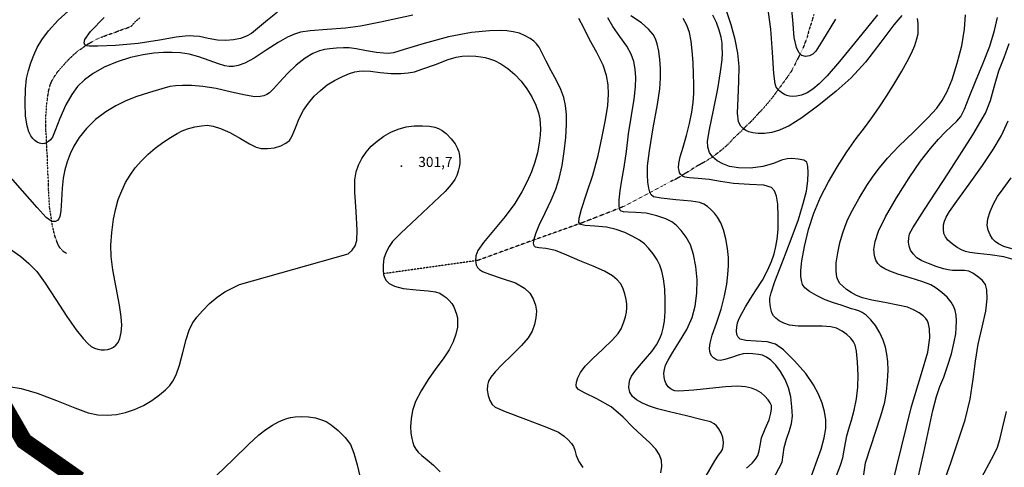
# Model space of a CAD drawing. Units: millimetres. Extents: x 737498 to 744362, y 4308752 to 4314384.
# Drawn here: x 738362 to 738949, y 4309871 to 4310138 of the extents above; entities that cross this region are included whole.
import ezdxf
from ezdxf.enums import TextEntityAlignment as Align

# ---------------------------------------------------------------- set-up
doc = ezdxf.new("R2010")
doc.units = ezdxf.units.MM
doc.header["$LTSCALE"] = 0.5
doc.header["$MEASUREMENT"] = 0
doc.header["$PDMODE"] = 1
doc.header["$PDSIZE"] = 1
doc.linetypes.add('HIDDEN', pattern=[0.375, 0.25, -0.125])
doc.layers.add('1término', color=7, linetype='Continuous', lineweight=25)
for name, color, linetype in [('22ctras', 252, 'Continuous'), ('46rios', 252, 'Continuous'), ('5cota curvas', 252, 'Continuous'), ('7vaguada', 252, 'Continuous'), ('8curva nivel', 252, 'Continuous')]:
    doc.layers.add(name, color=color, linetype=linetype)
doc.styles.add('romans', font='romans.shx')

msp = doc.modelspace()

# ---------------------------------------------------------------- linework, layer by layer
at = {"layer": '1término', "linetype": 'Continuous', "lineweight": 30, "const_width": 10}
msp.add_lwpolyline([(738397.62, 4309863.88), (738364.75, 4309886.88), (738348.88, 4309914.5), (738315.12, 4309976), (738305.5, 4310008.12), (738286.5, 4310054.25), (738282.25, 4310089.5), (738285.5, 4310127.88), (738307.62, 4310166.25), (738334.12, 4310186.25), (738383.88, 4310207.75), (738406, 4310223.12), (738406, 4310224.62), (738443.12, 4310260), (738463.25, 4310292.12), (738473.75, 4310312.12), (738489.62, 4310345.88), (738517.12, 4310398.12), (738534.12, 4310425.75), (738556.25, 4310450.25), (738584.88, 4310468.75), (738624, 4310490.25), (738693.88, 4310508.62)], dxfattribs=at)
at = {"layer": '22ctras', "color": 7, "linetype": 'Continuous'}
msp.add_point((738589.54, 4310050.05), dxfattribs=at)
at = {"layer": '46rios', "linetype": 'HIDDEN'}
msp.add_lwpolyline([(738390, 4309998.62), (738388.25, 4309999.62), (738386, 4310002), (738385, 4310003.88), (738384, 4310006.38), (738383.12, 4310008.88), (738382.38, 4310011.75), (738381.75, 4310014.5), (738381.25, 4310017.38), (738380.88, 4310020.25), (738380.38, 4310023.38), (738379.88, 4310026.38), (738379.75, 4310029.75), (738379.5, 4310033.12), (738379.38, 4310036.38), (738379.38, 4310039.38), (738379.25, 4310042.5), (738379, 4310045.38), (738378.88, 4310048.25), (738378.75, 4310051), (738378.62, 4310053.88), (738378.62, 4310056.75), (738378.38, 4310059.62), (738378.25, 4310062.5), (738378.12, 4310065.38), (738378, 4310068.5), (738377.75, 4310071.5), (738377.62, 4310074.5), (738377.62, 4310077.38), (738377.75, 4310080.5), (738378, 4310083.62), (738378.12, 4310086.75), (738378.62, 4310089.75), (738379, 4310093), (738379.5, 4310096), (738380.38, 4310099.12), (738381.62, 4310101.88), (738383.25, 4310104.5), (738385, 4310107), (738387.25, 4310109.5), (738389.5, 4310112.12), (738391.88, 4310114.62), (738394.25, 4310116.88), (738396.75, 4310119), (738399.5, 4310120.88), (738402.38, 4310123), (738405.25, 4310124.62), (738408.38, 4310126.25), (738411.62, 4310127.62), (738415, 4310128.88), (738418.38, 4310130), (738421.75, 4310131.38), (738425.12, 4310132.5), (738428.62, 4310133.75), (738431.08, 4310136.67), (738434.03, 4310139.1)], dxfattribs=at)
at = {"layer": '7vaguada', "linetype": 'HIDDEN'}
msp.add_lwpolyline([(738835.12, 4310140.75), (738834.12, 4310137.38), (738833.12, 4310134.12), (738832, 4310130.5), (738831.12, 4310127), (738829.75, 4310123.62), (738828.5, 4310120.25), (738826.88, 4310117), (738825.25, 4310113.88), (738823.75, 4310110.75), (738822.12, 4310107.62), (738820.38, 4310104.88), (738818.38, 4310102.12), (738816.38, 4310099.38), (738814.38, 4310096.62), (738812.25, 4310093.75), (738810.25, 4310091.12), (738808.12, 4310088.5), (738805.88, 4310085.88), (738803.62, 4310083.38), (738801.25, 4310081), (738799, 4310078.38), (738796.75, 4310076.12), (738794.38, 4310074), (738792.25, 4310071.62), (738789.62, 4310069.25), (738787.25, 4310067), (738784.88, 4310064.38), (738782.5, 4310062.12), (738779.88, 4310059.88), (738777.12, 4310057.75), (738774.62, 4310055.88), (738771.88, 4310054.12), (738769, 4310052.38), (738766.25, 4310051), (738763.62, 4310049.38), (738761, 4310047.62), (738758.25, 4310046), (738755.5, 4310044.25), (738752.62, 4310042.62), (738749.88, 4310041.38), (738746.88, 4310039.88), (738744.88, 4310038.75), (738721, 4310026.12), (738697.38, 4310016.88), (738667.5, 4310006.25), (738634.88, 4309994.38), (738578.88, 4309986.5)], dxfattribs=at)
at = {"layer": '8curva nivel', "linetype": 'Continuous'}
for points in [[(738848, 4310138), (738840.38, 4310125.25), (738836.38, 4310119), (738834.5, 4310117.12), (738832.5, 4310116.12), (738830.25, 4310115.75), (738828.12, 4310116.5), (738826.25, 4310118.25), (738824.75, 4310121.12), (738823.5, 4310127.12), (738822.62, 4310137.62), (738821.5, 4310149.38)], [(738596.38, 4310140.5), (738577.12, 4310136.25), (738565.12, 4310133.88), (738556.12, 4310132.75), (738545.38, 4310131.88), (738535.25, 4310131), (738529.5, 4310130.25), (738525.88, 4310129.12), (738521.75, 4310127.25), (738516.12, 4310124.12), (738509, 4310119.5), (738501.75, 4310114.88), (738496.25, 4310111.88), (738492.25, 4310110.5), (738489.38, 4310109.88), (738487, 4310109.88), (738484.38, 4310110.25), (738480.62, 4310111.38), (738475, 4310113.5), (738468.75, 4310115.62), (738463.12, 4310117.25), (738458, 4310118), (738453, 4310118.25), (738447.75, 4310118.25), (738442.12, 4310117.75), (738435.75, 4310116.75), (738428.12, 4310115.12), (738420.12, 4310112.62), (738412.5, 4310109.38), (738406, 4310105.62), (738400.75, 4310101.88), (738396.62, 4310097.88), (738393.12, 4310093.25), (738389.62, 4310087.12), (738386.12, 4310079), (738383.25, 4310071.75), (738381.62, 4310067.75), (738380.5, 4310066.12), (738379.38, 4310065.12), (738378.12, 4310064.38), (738376.88, 4310064), (738375.5, 4310063.88), (738374, 4310064.12), (738372.5, 4310064.88), (738371.12, 4310065.75), (738369.88, 4310067), (738368.75, 4310068.62), (738367.62, 4310070.88), (738366.5, 4310074.62), (738365.62, 4310080.38), (738365.38, 4310088.25), (738365.5, 4310096.38), (738366.25, 4310102.62), (738367.38, 4310107.5), (738368.75, 4310112.12), (738370.5, 4310116.62), (738372.62, 4310121.12), (738375.38, 4310125.75), (738379.25, 4310131.12), (738385, 4310137.38), (738393, 4310144.5)], [(738515.62, 4310142.25), (738509.75, 4310137.38), (738503.88, 4310132.38), (738500.12, 4310129.5), (738497.25, 4310128), (738493.62, 4310126.62), (738489.5, 4310125.75), (738485, 4310125.25), (738480, 4310125.62), (738474.38, 4310126.62), (738469.25, 4310127.62), (738465.75, 4310128), (738463.5, 4310128.12), (738460.75, 4310128), (738455.38, 4310127.25), (738445.5, 4310125.5), (738432.62, 4310123.62), (738419.12, 4310122.38), (738408.62, 4310121.88), (738403.5, 4310121.88), (738401.88, 4310122.12), (738401, 4310122.75), (738400.62, 4310123.88), (738400.88, 4310126), (738404.25, 4310130.62), (738412.5, 4310139.12)], [(738887.62, 4310140.12), (738882.75, 4310134.62), (738875, 4310124.25), (738866, 4310112.5), (738857.5, 4310103.12), (738848.5, 4310095.12), (738838.12, 4310086.75), (738828.12, 4310079.38), (738820.5, 4310074.62), (738814.75, 4310071.88), (738810.12, 4310070.5), (738805.88, 4310069.88), (738802, 4310070), (738798.75, 4310070.38), (738796.38, 4310071), (738794.62, 4310071.75), (738793.12, 4310072.88), (738791.62, 4310074.38), (738790.38, 4310076.88), (738789.75, 4310082.12), (738790, 4310091), (738790.5, 4310101.12), (738790.62, 4310109.88), (738789.88, 4310117.75), (738788.38, 4310125.88), (738786, 4310134.75), (738782.75, 4310144.12)], [(738873.12, 4310140.62), (738861.25, 4310125.88), (738850.38, 4310112.88), (738843.12, 4310104.38), (738838.38, 4310099.5), (738834.62, 4310096.38), (738831.12, 4310094.25), (738827.75, 4310092.88), (738824.75, 4310092.25), (738822.5, 4310092), (738820.75, 4310092.12), (738819.12, 4310092.5), (738817.62, 4310093.25), (738816.12, 4310094.12), (738814.88, 4310095.12), (738813.75, 4310096.38), (738812.75, 4310097.62), (738812.12, 4310099.62), (738811.38, 4310105.75), (738810.5, 4310118.12), (738809.5, 4310132.12), (738808.25, 4310142.25)], [(738768.12, 4309861.12), (738776.12, 4309875.12), (738778.38, 4309878.5), (738779.75, 4309880.25), (738780.75, 4309881.88), (738781.25, 4309883.75), (738781.38, 4309886.25), (738781, 4309889), (738780, 4309891.88), (738778.62, 4309894.25), (738777.25, 4309896), (738775.75, 4309897.12), (738773.62, 4309898.25), (738768.62, 4309899.62), (738759.25, 4309901.88), (738749.25, 4309904.25), (738742.12, 4309906.12), (738737.25, 4309907.75), (738733.12, 4309909.38), (738729.62, 4309911.38), (738727.12, 4309913.5), (738725.5, 4309916), (738725, 4309918.75), (738725.12, 4309921.25), (738725.62, 4309923.38), (738726.62, 4309925.5), (738728.62, 4309928.25), (738731.38, 4309931.75), (738735, 4309935.88), (738738.62, 4309940.25), (738741.5, 4309944.25), (738743.38, 4309947.88), (738744.62, 4309950.88), (738745.38, 4309954), (738746.12, 4309958.25), (738746.62, 4309963.75), (738746.62, 4309970.5), (738746.38, 4309977.5), (738745.62, 4309983.38), (738744.62, 4309988.12), (738743.5, 4309991.5), (738741.88, 4309994.75), (738739.38, 4309998.38), (738736.75, 4310001.75), (738734.25, 4310004.25), (738731.38, 4310006.38), (738727.38, 4310008.62), (738722.62, 4310011), (738717.5, 4310012.88), (738711.62, 4310014.12), (738704.75, 4310014.75), (738698.88, 4310015.12), (738696.12, 4310015.75), (738695.25, 4310017), (738695.38, 4310019.62), (738696.75, 4310025), (738699.75, 4310034), (738703.5, 4310045.12), (738706.62, 4310056.88), (738709.12, 4310068.12), (738711.12, 4310078.12), (738712.38, 4310086.62), (738712.88, 4310093.38), (738712.62, 4310099), (738711.75, 4310104.5), (738709.62, 4310110.62), (738705.88, 4310118.12), (738701.62, 4310125.88), (738698.12, 4310132.88), (738695.25, 4310138.38)], [(738795, 4309870.75), (738798.38, 4309873.75), (738800.5, 4309876.12), (738801.88, 4309878.38), (738802.62, 4309881), (738803.12, 4309884.25), (738804, 4309888.75), (738806.25, 4309894.25), (738808.5, 4309899.5), (738809.62, 4309903.5), (738810, 4309906.12), (738809.88, 4309908), (738809.12, 4309909.62), (738807.88, 4309911.5), (738806, 4309913.62), (738803.75, 4309915.62), (738801, 4309917.25), (738798.12, 4309918.38), (738794.38, 4309919.25), (738789.62, 4309919.62), (738782.5, 4309919.25), (738773, 4309918.25), (738763.75, 4309917.25), (738757.75, 4309916.75), (738754.5, 4309916.62), (738752.38, 4309916.88), (738750.88, 4309917.38), (738749.62, 4309918.12), (738748.5, 4309919.25), (738747.25, 4309920.88), (738746.38, 4309922.88), (738746, 4309925), (738745.88, 4309927.25), (738746.25, 4309929.5), (738746.88, 4309932), (738748.38, 4309935.12), (738751.12, 4309939.75), (738755.25, 4309946.25), (738759.5, 4309953.38), (738762.62, 4309960.38), (738764.5, 4309967.25), (738765.5, 4309974.88), (738765.62, 4309982.88), (738764.88, 4309990.75), (738763.5, 4309998), (738761.62, 4310003.75), (738759.12, 4310008.25), (738756.12, 4310012.25), (738753.12, 4310015.38), (738750.5, 4310017.38), (738747, 4310019.12), (738741.62, 4310021), (738735.25, 4310022.5), (738729.12, 4310023), (738724.5, 4310023.12), (738721.88, 4310023.25), (738720.5, 4310023.75), (738719.62, 4310024.5), (738719.12, 4310026.62), (738719.12, 4310030.5), (738719.75, 4310035.88), (738720.88, 4310042.25), (738722.25, 4310050), (738723.5, 4310059.25), (738724.75, 4310069.75), (738726.5, 4310080.75), (738728.12, 4310090.5), (738729, 4310097.75), (738729.12, 4310103.38), (738728.75, 4310108.25), (738728, 4310112.75), (738726.38, 4310117.12), (738723.75, 4310122), (738719.62, 4310127.75), (738715.38, 4310133.62), (738712.38, 4310138.75)], [(738810.5, 4309863.5), (738816.25, 4309874.38), (738817, 4309878.75), (738817.5, 4309883), (738818.88, 4309888), (738820.75, 4309893.12), (738821.88, 4309897.38), (738822.38, 4309901.75), (738822.12, 4309907.25), (738821.38, 4309913.12), (738820, 4309918.62), (738818, 4309923.62), (738815.38, 4309928.25), (738812.5, 4309932.12), (738809.5, 4309935), (738806.88, 4309936.88), (738804.62, 4309938), (738802.12, 4309938.5), (738798.88, 4309938.88), (738795.62, 4309939), (738793.12, 4309938.75), (738790.12, 4309938), (738786.12, 4309936.62), (738782.12, 4309935.38), (738779.5, 4309934.88), (738777.88, 4309935.12), (738776.5, 4309935.62), (738775.38, 4309936.5), (738774.38, 4309937.5), (738773.62, 4309938.75), (738773.25, 4309940.12), (738773.12, 4309942.12), (738773.38, 4309945.12), (738774.62, 4309950), (738777.12, 4309957.12), (738779.88, 4309965.5), (738782, 4309973.38), (738783.38, 4309980.25), (738784, 4309986.12), (738784.25, 4309991.25), (738784.25, 4309996.25), (738783.75, 4310001.5), (738782.75, 4310007.25), (738781.38, 4310012.62), (738779.75, 4310016.88), (738777.88, 4310020.12), (738776, 4310022.62), (738773.88, 4310024.75), (738771.75, 4310026.5), (738769.62, 4310027.88), (738767.25, 4310028.88), (738762.12, 4310029.75), (738753, 4310030.5), (738744.25, 4310031.38), (738739.75, 4310032.25), (738738.25, 4310033.5), (738737.5, 4310035), (738736.88, 4310037.38), (738736.38, 4310041), (738736, 4310045.38), (738736.12, 4310050.75), (738737.25, 4310059.62), (738739.5, 4310073.25), (738742, 4310087.25), (738743.38, 4310096.62), (738743.88, 4310103), (738743.88, 4310108.62), (738743.5, 4310114), (738742.75, 4310119), (738741.88, 4310123.25), (738740.88, 4310126.25), (738739.38, 4310128.88), (738736.75, 4310132), (738732.5, 4310135.88), (738726.25, 4310140)], [(738832.12, 4309861.88), (738839.5, 4309882), (738841.38, 4309888.88), (738842.25, 4309894.38), (738842.25, 4309899.5), (738841.5, 4309904.5), (738840.12, 4309909.5), (738838, 4309914.75), (738835, 4309920.38), (738830.38, 4309927.12), (738823.75, 4309934.62), (738817.12, 4309941.12), (738812.25, 4309944.62), (738807.38, 4309946), (738800.88, 4309946.38), (738794.75, 4309946.75), (738791.38, 4309947.5), (738790, 4309948.75), (738789.38, 4309950.38), (738789.12, 4309952.5), (738789.25, 4309954.75), (738789.75, 4309957.25), (738790.75, 4309959.88), (738792.25, 4309962.88), (738794.38, 4309966.75), (738797.25, 4309971.38), (738800.88, 4309976.88), (738804.62, 4309982.62), (738807.62, 4309988.38), (738809.88, 4309993.75), (738811.5, 4309998.38), (738812.62, 4310002.62), (738813.38, 4310007.12), (738813.88, 4310012.88), (738814, 4310020.62), (738813.75, 4310028), (738812.88, 4310032.75), (738811.75, 4310035.75), (738809.88, 4310037.88), (738805.38, 4310039.12), (738796.88, 4310039.62), (738787.38, 4310040.12), (738779.5, 4310041.38), (738772.75, 4310042.62), (738766.25, 4310043.25), (738761.12, 4310043.5), (738758.25, 4310044), (738756.88, 4310044.62), (738756, 4310045.62), (738755.25, 4310046.62), (738754.88, 4310047.88), (738754.62, 4310049.62), (738754.75, 4310052.12), (738755.5, 4310056.12), (738757.25, 4310061.88), (738759.25, 4310068.88), (738761.12, 4310075.88), (738762.5, 4310082.62), (738763.25, 4310088.38), (738763.62, 4310093.75), (738763.75, 4310099.25), (738763.5, 4310105.38), (738763.25, 4310112.25), (738762.75, 4310119.25), (738762.12, 4310125), (738761.12, 4310130), (738759.5, 4310134.5), (738757.25, 4310138.5)], [(738847.5, 4309863.25), (738851.12, 4309872.5), (738852.38, 4309877), (738853.25, 4309881.38), (738854, 4309885.75), (738854.75, 4309890), (738856, 4309894.25), (738857.62, 4309899.25), (738859.25, 4309905.25), (738860.62, 4309912), (738861.38, 4309918.88), (738861.5, 4309926.12), (738861.25, 4309933.88), (738860.62, 4309940.38), (738859.88, 4309943.88), (738858.88, 4309946), (738857.12, 4309948.12), (738854.75, 4309950.38), (738852, 4309952.38), (738848.75, 4309954), (738845.25, 4309954.88), (738840.12, 4309955.38), (738832.88, 4309955.38), (738825.75, 4309955.38), (738820.75, 4309955.88), (738817.25, 4309957), (738814.5, 4309958.5), (738812.5, 4309960.12), (738811.12, 4309961.5), (738810.25, 4309963.25), (738809.62, 4309965.62), (738809.12, 4309968), (738808.88, 4309970), (738809, 4309972), (738809.75, 4309975.12), (738812, 4309981.88), (738816.5, 4309993.5), (738821.75, 4310007.12), (738826, 4310018.75), (738828.88, 4310028.25), (738830.75, 4310035.62), (738831.62, 4310041.75), (738831.88, 4310046.75), (738831.62, 4310050.62), (738831, 4310053), (738829.25, 4310054.12), (738825.88, 4310054.75), (738822.12, 4310055), (738819.25, 4310054.88), (738816, 4310054), (738811.12, 4310052.12), (738804.75, 4310050.38), (738797.38, 4310049.38), (738790.25, 4310049.5), (738784.88, 4310050.38), (738780.88, 4310051.88), (738777.5, 4310053.75), (738774.88, 4310056.12), (738773, 4310058.75), (738772, 4310061.75), (738771.88, 4310065.5), (738773, 4310072.38), (738775.38, 4310083.88), (738778, 4310096.5), (738779.62, 4310106.62), (738780.5, 4310113.75), (738780.75, 4310118), (738780.62, 4310121), (738780.5, 4310123.75), (738779.88, 4310127.25), (738778.75, 4310131.5), (738777.12, 4310136.12), (738775, 4310140.5)], [(738864.5, 4309864.12), (738865.88, 4309873.88), (738875.12, 4309902), (738877.38, 4309910), (738878.5, 4309916.12), (738879.12, 4309922.62), (738879.38, 4309929), (738879.25, 4309934.25), (738878.75, 4309938.62), (738877.88, 4309942.75), (738876.5, 4309946.88), (738874.5, 4309951.38), (738871.88, 4309955.62), (738869.12, 4309959.12), (738866.38, 4309961.75), (738864, 4309963.5), (738862, 4309964.5), (738860, 4309965), (738857.62, 4309965.62), (738854.88, 4309966.62), (738851.38, 4309967.88), (738846.88, 4309969.25), (738841.88, 4309971), (738836.75, 4309973.5), (738832.5, 4309976), (738829.88, 4309978.12), (738828.5, 4309980.12), (738827.88, 4309982.38), (738827.5, 4309985), (738827.5, 4309988.5), (738828.12, 4309994.12), (738829.62, 4310002.75), (738832, 4310012.88), (738835.12, 4310022.62), (738839.12, 4310032), (738843.88, 4310041.12), (738849.25, 4310050.25), (738854.88, 4310059.12), (738860.38, 4310067), (738865.25, 4310073.38), (738869.75, 4310079.38), (738874.38, 4310085.75), (738878.88, 4310092.88), (738883.5, 4310100.12), (738887.62, 4310107), (738890.75, 4310112.75), (738893.25, 4310117.75), (738895.25, 4310122.38), (738896.5, 4310126.25), (738897.25, 4310129.25), (738897.38, 4310132.12), (738897.25, 4310135.5), (738896.88, 4310138.5)], [(738878.38, 4309847), (738893.38, 4309907.5), (738899.25, 4309927.12), (738903, 4309939.88), (738904.25, 4309948.38), (738904, 4309953.75), (738903.5, 4309956.75), (738902.88, 4309958.38), (738901.88, 4309959.88), (738900.25, 4309961.38), (738897.88, 4309963.25), (738894.62, 4309965), (738890.88, 4309966.5), (738885.25, 4309967.88), (738877.38, 4309969.38), (738869.62, 4309970.75), (738864.25, 4309972.12), (738860.62, 4309973.62), (738857.5, 4309975.25), (738854.62, 4309977.12), (738852.38, 4309979), (738850.62, 4309980.75), (738849.62, 4309982.38), (738848.88, 4309984.5), (738848.5, 4309988.12), (738848.5, 4309993), (738849.38, 4309998.88), (738850.75, 4310004.88), (738852.25, 4310010.25), (738853.88, 4310014.88), (738855.5, 4310019), (738858.12, 4310024.25), (738862.25, 4310031.5), (738866.75, 4310039), (738870.5, 4310044.62), (738874.25, 4310049.62), (738879, 4310055.25), (738885.75, 4310062.38), (738894.75, 4310071), (738903.12, 4310079.25), (738908.38, 4310085), (738911.62, 4310089.62), (738914.62, 4310095), (738917.62, 4310102.12), (738920.62, 4310111.75), (738923.25, 4310122.25), (738924.88, 4310132), (738925.5, 4310140.62)], [(738895.38, 4309856.25), (738900.75, 4309880), (738906, 4309905.12), (738908.25, 4309913.38), (738910.25, 4309919.38), (738912.62, 4309925), (738914.88, 4309931.38), (738917.12, 4309938.88), (738918.75, 4309945.88), (738919.75, 4309950.75), (738920, 4309954.38), (738920.12, 4309958.38), (738919.88, 4309961.88), (738919.38, 4309964.62), (738918.5, 4309966.88), (738917, 4309969.5), (738914.62, 4309972.5), (738911.5, 4309975.38), (738908.12, 4309978), (738904.88, 4309979.88), (738900.12, 4309981.62), (738892.62, 4309984), (738885.12, 4309986.25), (738880.38, 4309988), (738877.38, 4309989.5), (738875.12, 4309990.88), (738873.38, 4309992.5), (738872, 4309994.5), (738871.25, 4309997.12), (738871, 4310000.88), (738871.62, 4310005.75), (738873.75, 4310011.88), (738877.88, 4310020.38), (738884.38, 4310031.75), (738891.88, 4310043.62), (738898.75, 4310053.5), (738904.62, 4310061.12), (738909.38, 4310066.62), (738913.38, 4310070.75), (738917.25, 4310074.38), (738920.38, 4310077.38), (738922.75, 4310080.12), (738925, 4310084.5), (738927.75, 4310091.62), (738931.38, 4310101), (738935.88, 4310111.5), (738940, 4310121.88), (738942.88, 4310131.25), (738944.5, 4310139)], [(738744, 4309868), (738744.62, 4309871.75), (738744.5, 4309875.25), (738743.25, 4309878.75), (738741, 4309882.12), (738737.5, 4309885.75), (738732.88, 4309890), (738727.38, 4309895.12), (738721.5, 4309901.12), (738714.5, 4309907.25), (738705.88, 4309912.12), (738698.5, 4309915.62), (738695, 4309917.62), (738693.88, 4309918.88), (738693.62, 4309920), (738693.75, 4309921.88), (738694.5, 4309924.5), (738696.12, 4309927.75), (738699, 4309931.38), (738703.38, 4309935.88), (738709.5, 4309941.62), (738715.25, 4309947.12), (738718.62, 4309950.88), (738720.38, 4309953.75), (738721.88, 4309957.25), (738723, 4309960.75), (738723.5, 4309963.62), (738723.75, 4309966.12), (738723.75, 4309968.38), (738723.38, 4309971.12), (738722.5, 4309974.62), (738721.38, 4309978.12), (738720, 4309980.62), (738718.12, 4309982.88), (738715.25, 4309985.25), (738710.5, 4309988), (738703.75, 4309991), (738695.88, 4309994.25), (738688.12, 4309997.62), (738681.25, 4310000.25), (738675.5, 4310001.5), (738671.38, 4310001.88), (738669.38, 4310002.38), (738668.5, 4310003.12), (738668.25, 4310004.75), (738668.5, 4310007.12), (738669.5, 4310010.5), (738671.62, 4310015.5), (738675.12, 4310022.75), (738678.75, 4310030.38), (738681.5, 4310036.88), (738683.5, 4310043.25), (738685.25, 4310050.88), (738686.5, 4310059.25), (738687.38, 4310067.62), (738687.88, 4310075.25), (738687.75, 4310081.38), (738687.25, 4310086.62), (738686.25, 4310091.38), (738684.5, 4310096.12), (738681.88, 4310101.5), (738678.75, 4310107.25), (738675.75, 4310113.12), (738673.25, 4310118.12), (738671.5, 4310121.38), (738670, 4310123.38), (738668.38, 4310125), (738666.25, 4310126.62), (738663.25, 4310128.12), (738659.75, 4310129.62), (738656.12, 4310130.5), (738652.38, 4310131.12), (738648.38, 4310131.38), (738641.88, 4310131), (738631.25, 4310130), (738617.5, 4310127.5), (738603, 4310123.5), (738591.12, 4310119.88), (738584.75, 4310118), (738581.62, 4310117.62), (738578.75, 4310117.75), (738574.62, 4310118.25), (738568.62, 4310119.25), (738562.62, 4310120.38), (738558.38, 4310120.88), (738555, 4310121), (738550.88, 4310120.75), (738546.88, 4310120.38), (738543.62, 4310119.88), (738540.62, 4310119.12), (738536.75, 4310117.5), (738532.12, 4310114.75), (738526.88, 4310110.62), (738521.62, 4310105.75), (738516.88, 4310100.62), (738513.25, 4310096.5), (738510.88, 4310094.25), (738509.25, 4310093.12), (738507.5, 4310092.38), (738505.38, 4310092), (738502.12, 4310091.88), (738496.62, 4310092.75), (738488.38, 4310094.62), (738479.25, 4310096.75), (738471.25, 4310098), (738464.5, 4310098.62), (738459.12, 4310098.62), (738454.88, 4310098.38), (738451.5, 4310097.88), (738446.88, 4310096.62), (738439.38, 4310094.38), (738431.38, 4310091.75), (738425, 4310089.25), (738419.5, 4310086.5), (738413.5, 4310082.88), (738407.38, 4310078.38), (738401.88, 4310073), (738397.5, 4310067.5), (738394.38, 4310062.5), (738392.12, 4310057.88), (738390.38, 4310053.12), (738389.12, 4310048.38), (738388.12, 4310043.38), (738387.38, 4310037.5), (738387, 4310030.25), (738386.62, 4310024), (738386.12, 4310020.62), (738385.5, 4310019.12), (738384.62, 4310018.25), (738383.38, 4310017.62), (738381.38, 4310017.62), (738378, 4310019.88), (738372.5, 4310026), (738363.88, 4310035.88), (738352.25, 4310049)], [(738909.25, 4309852.62), (738916.88, 4309874.5), (738925.38, 4309899.5), (738928.25, 4309911.88), (738930.12, 4309923.75), (738931.5, 4309934.38), (738933.12, 4309944.5), (738935.5, 4309954.75), (738937.62, 4309964.12), (738938.5, 4309971.62), (738938.25, 4309976.88), (738937.38, 4309980.12), (738935.5, 4309982.62), (738932.75, 4309984.88), (738929.88, 4309986.88), (738927.5, 4309988), (738924.88, 4309988.38), (738921.38, 4309988.38), (738917.75, 4309988.5), (738915.25, 4309988.75), (738912.38, 4309989.5), (738908.12, 4309990.75), (738903.38, 4309992.5), (738899.5, 4309994.12), (738896.62, 4309996), (738894.38, 4309998.25), (738892.75, 4310000.62), (738891.88, 4310003), (738891.5, 4310005.38), (738891.75, 4310007.88), (738892.25, 4310010.25), (738894.12, 4310013.88), (738901.12, 4310024.75), (738915.38, 4310046.5), (738929.88, 4310069.12), (738937.5, 4310082), (738940.38, 4310089.62), (738942.75, 4310098.25), (738945.38, 4310107.25), (738948.5, 4310115.25), (738951.5, 4310123.62)], [(738357.38, 4310000.62), (738362.75, 4309996.75), (738367.62, 4309992.62), (738372.25, 4309987.75), (738377.38, 4309980.88), (738383.62, 4309971.12), (738390.12, 4309961), (738395.75, 4309953.12), (738399.88, 4309947.88), (738402.75, 4309944.88), (738404.75, 4309943.25), (738406.75, 4309942.25), (738408.75, 4309941.5), (738410.75, 4309941.12), (738412.75, 4309941.12), (738414.62, 4309941.38), (738416.38, 4309942), (738418, 4309942.88), (738419.5, 4309944), (738420.75, 4309945.5), (738421.75, 4309947.88), (738422.5, 4309951.5), (738422.88, 4309955.88), (738422.62, 4309960.75), (738421.62, 4309967.88), (738419.62, 4309978.25), (738417.62, 4309988.75), (738416.62, 4309996.75), (738416.5, 4310003.5), (738417.12, 4310011.12), (738418, 4310018.88), (738419.38, 4310025.25), (738420.88, 4310030.75), (738422.88, 4310035.88), (738425.12, 4310040.75), (738427.88, 4310045.25), (738431, 4310049.5), (738434.62, 4310053.62), (738438.62, 4310057.62), (738442.88, 4310061.25), (738447.38, 4310064.62), (738451.88, 4310067.62), (738455.88, 4310070), (738459, 4310071.62), (738462.12, 4310072.75), (738466.38, 4310073.88), (738470.5, 4310074.62), (738473.88, 4310074.88), (738477.38, 4310074.38), (738481.75, 4310073), (738487.25, 4310070.62), (738493.62, 4310067), (738499.12, 4310063.75), (738503, 4310061.88), (738506, 4310061.12), (738509.75, 4310061), (738513.88, 4310061.5), (738517.62, 4310062.62), (738520.75, 4310064.12), (738522.75, 4310065.88), (738524.38, 4310068.62), (738526.38, 4310073.38), (738528.62, 4310078.88), (738531.12, 4310083.88), (738534.12, 4310088.12), (738537.5, 4310092.12), (738541.25, 4310095.62), (738545.38, 4310098.88), (738549.75, 4310101.62), (738554.38, 4310104), (738558.62, 4310105.62), (738561.75, 4310106.62), (738564.38, 4310107.12), (738567.12, 4310107.25), (738571, 4310107), (738576.88, 4310106.25), (738583.5, 4310105.62), (738589.12, 4310105.62), (738593.62, 4310106), (738597.38, 4310106.75), (738602.25, 4310108.38), (738609.75, 4310111.12), (738617.38, 4310114), (738622.12, 4310115.5), (738625.62, 4310116), (738629.62, 4310116.12), (738633.75, 4310116), (738636.88, 4310115.62), (738639.38, 4310115.25), (738641.88, 4310114.5), (738644.88, 4310113.38), (738648.75, 4310111.38), (738652.88, 4310108.62), (738657, 4310105.12), (738660.75, 4310101.12), (738664.25, 4310096.62), (738667.12, 4310091.75), (738669.5, 4310086.75), (738671.12, 4310082.25), (738671.88, 4310078.75), (738672.25, 4310075.75), (738672.38, 4310072.75), (738672.25, 4310069), (738671.62, 4310064.12), (738670.62, 4310058.5), (738669, 4310052.88), (738667, 4310047.12), (738664.5, 4310041.38), (738661.25, 4310035.25), (738657, 4310028.25), (738651.25, 4310020.5), (738644.38, 4310012.25), (738638.38, 4310005.12), (738635, 4310000.38), (738633.75, 4309997.12), (738633.62, 4309994.25), (738634, 4309991.88), (738634.88, 4309990.12), (738636, 4309989), (738637.75, 4309987.75), (738641.88, 4309986.25), (738649.5, 4309983.75), (738657.5, 4309981), (738662.88, 4309978), (738666, 4309975), (738668, 4309971.62), (738669.38, 4309967.88), (738669.88, 4309964.12), (738669.62, 4309960.25), (738668.88, 4309956.25), (738667.38, 4309952.38), (738665, 4309948.38), (738661.12, 4309943.75), (738655.38, 4309938), (738649.5, 4309932.38), (738645.38, 4309928.12), (738642.75, 4309925), (738641.38, 4309922.62), (738640.75, 4309920.25), (738640.62, 4309917.25), (738641.12, 4309914), (738642.12, 4309911), (738643.5, 4309908.75), (738645.38, 4309907), (738651.25, 4309904.5), (738663.38, 4309900), (738675.88, 4309895.25), (738683, 4309892.12), (738686.38, 4309889.88), (738688.88, 4309887.62), (738690.88, 4309885.5), (738692, 4309883.75), (738692.88, 4309881.5), (738693.62, 4309878.38), (738695.12, 4309874.75), (738697.5, 4309871.12)], [(738953.88, 4309995), (738948.25, 4309996.62), (738940.25, 4309997.75), (738932.75, 4309998.5), (738928.12, 4309999.12), (738925.5, 4309999.75), (738923.12, 4310000.75), (738920.62, 4310002.12), (738917.62, 4310004.25), (738915, 4310006.5), (738913.5, 4310008.38), (738912.62, 4310010.38), (738912.38, 4310013), (738912.5, 4310015.62), (738913, 4310017.88), (738914, 4310020.25), (738916, 4310023.5), (738920.25, 4310029.75), (738927.62, 4310039.75), (738935.62, 4310050.88), (738942, 4310060.38), (738946.88, 4310068.88), (738951, 4310077.5)], [(738355.62, 4309919.38), (738363, 4309918.12), (738372.5, 4309915.5), (738384.12, 4309911), (738395, 4309906.62), (738402.88, 4309903.75), (738408.75, 4309902.5), (738414.25, 4309902.25), (738419.88, 4309902.75), (738425.25, 4309903.88), (738430.62, 4309905.75), (738435.88, 4309908.12), (738440.88, 4309911.12), (738445.38, 4309914.38), (738449, 4309917.38), (738451.5, 4309919.88), (738453.38, 4309922.5), (738455.25, 4309926.25), (738457.25, 4309932), (738459.25, 4309939.62), (738461.25, 4309947.25), (738463.12, 4309952.88), (738465.12, 4309957), (738467.75, 4309960.62), (738471, 4309964.5), (738475.25, 4309968.75), (738479.75, 4309972.62), (738484.25, 4309975.75), (738491.12, 4309979.12), (738493.12, 4309980), (738557.75, 4309998.25), (738560.12, 4310000.5), (738561.88, 4310003.12), (738563, 4310006.25), (738563.25, 4310012.5), (738562.5, 4310023.62), (738561.75, 4310035), (738561.75, 4310042.38), (738562.5, 4310047.12), (738563.88, 4310051.12), (738565.88, 4310055.12), (738568.5, 4310058.88), (738571.5, 4310062.38), (738575.12, 4310065.5), (738579, 4310068.38), (738583.25, 4310070.75), (738587.62, 4310072.62), (738592.38, 4310073.88), (738597.12, 4310074.5), (738602, 4310074.62), (738606.25, 4310074.25), (738609.38, 4310073.75), (738611.62, 4310072.88), (738613.88, 4310071.75), (738616.25, 4310069.88), (738619.12, 4310066.88), (738621.5, 4310063.75), (738623, 4310061.12), (738623.75, 4310059), (738624.12, 4310056.75), (738624.25, 4310054.5), (738624.25, 4310052.12), (738623.88, 4310049.88), (738623.38, 4310047.5), (738622.5, 4310045), (738621.25, 4310042.62), (738619.12, 4310039.62), (738615.5, 4310035.5), (738608.88, 4310029), (738598.62, 4310019.5), (738589.12, 4310010.62), (738584.12, 4310005.62), (738582.12, 4310002.62), (738580.5, 4309999.25), (738579.12, 4309995.5), (738578.62, 4309991.75), (738578.62, 4309988.5), (738578.88, 4309986.12), (738579.5, 4309984.25), (738580.5, 4309982.5), (738582.25, 4309980.75), (738585.38, 4309979), (738590.62, 4309977.62), (738598.25, 4309976.88), (738605.5, 4309976.38), (738609.88, 4309975.75), (738612.38, 4309974.88), (738614.38, 4309973.62), (738616.25, 4309972.25), (738618, 4309970.5), (738619.5, 4309968.75), (738620.75, 4309966.75), (738621.62, 4309964.62), (738622.38, 4309962.5), (738622.88, 4309960.25), (738623, 4309957.88), (738622.88, 4309954.75), (738622, 4309950.62), (738620.38, 4309945.88), (738617.88, 4309941.12), (738614.38, 4309935.88), (738610, 4309930), (738605.38, 4309923.5), (738601.25, 4309916.75), (738598, 4309910.38), (738596.12, 4309905), (738595.25, 4309900.12), (738595, 4309895.5), (738595.12, 4309891.5), (738595.62, 4309888.38), (738596.25, 4309886.12), (738597, 4309884), (738598.12, 4309882.12), (738599.5, 4309880.25), (738601.75, 4309878.25), (738604.88, 4309875.75), (738608.62, 4309872.5), (738612.5, 4309868.62)], [(738953.12, 4310001.25), (738948.38, 4310002.75), (738945.25, 4310004.25), (738943.12, 4310005.62), (738941.62, 4310007.25), (738940.12, 4310009.62), (738939, 4310012.38), (738938.5, 4310015.5), (738938.88, 4310019.12), (738940.25, 4310023.62), (738942.25, 4310028.12), (738944.62, 4310032.38), (738947.88, 4310037.12), (738952.75, 4310043.62)], [(738479.62, 4309866.62), (738489.25, 4309876), (738498.38, 4309884.88), (738504.5, 4309890.5), (738508.75, 4309893.75), (738512.75, 4309896.38), (738516.25, 4309898.38), (738519, 4309899.5), (738521.25, 4309900.38), (738523.5, 4309900.88), (738526.25, 4309901.38), (738529.88, 4309901.5), (738534.12, 4309901.38), (738538.25, 4309900.62), (738541.88, 4309899.62), (738544.75, 4309898.5), (738547.75, 4309896.62), (738551.88, 4309893.12), (738556, 4309889), (738559.12, 4309884.75), (738561.25, 4309879.62), (738563.12, 4309872.75), (738564.75, 4309866)], [(738933.75, 4309862.75), (738942.38, 4309878.75), (738944.5, 4309883.25), (738945.88, 4309887.75), (738947.62, 4309894.62), (738949.88, 4309904.5)]]:
    msp.add_lwpolyline(points, dxfattribs=at)

# ---------------------------------------------------------------- texts
at = {"layer": '5cota curvas', "linetype": 'Continuous', "style": 'romans'}
msp.add_text('301,7', height=6, dxfattribs=at).set_placement((738599.54, 4310050.05))
msp.add_text('.', height=6, dxfattribs=at).set_placement((738589.54, 4310050.05), align=Align.CENTER)

doc.saveas('drawing.dxf')
